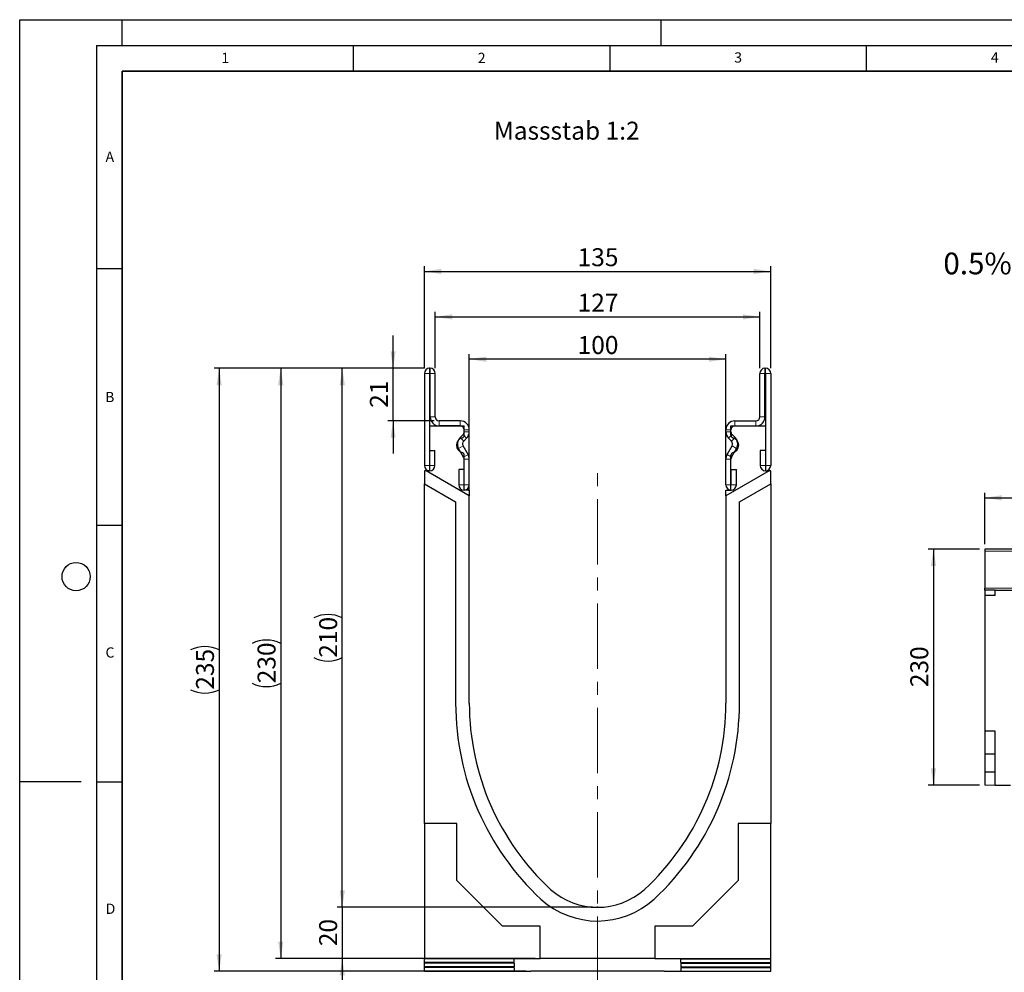
# Model space of a CAD drawing. Units: millimetres. Extents: x 0 to 1506, y 0 to 1228.
# Drawn here: x 0 to 192, y 111 to 297 of the extents above; entities that cross this region are included whole.
import ezdxf

# ---------------------------------------------------------------- set-up
doc = ezdxf.new("R2010")
doc.units = ezdxf.units.MM
doc.header["$PDSIZE"] = -1
doc.linetypes.add('CENTERX2', pattern=[20.32, 12.7, -2.54, 2.54, -2.54])
doc.layers.add('LINIEN-DICK', color=7, linetype='Continuous', lineweight=35)
for name, color, linetype in [('LINIEN-DÜNN', 7, 'Continuous'), ('SLD-0', 179, 'Continuous'), ('VORLAGE_TEXT', 7, 'Continuous')]:
    doc.layers.add(name, color=color, linetype=linetype)
doc.styles.add('SLDTEXTSTYLE0', font='TXT', dxfattribs={"width": 0.605})
doc.styles.add('SLDTEXTSTYLE2', font='TXT', dxfattribs={"width": 0.75})
doc.dimstyles.new('SLDDIMSTYLE0', dxfattribs={"dimtxt": 3.5, "dimasz": 3.302, "dimexe": 0, "dimexo": 0.0625, "dimgap": 0.875, "dimtad": 1, "dimlfac": 5, "dimrnd": 1e-09, "dimzin": 12, "dimdsep": 46, "dimtxsty": 'SLDTEXTSTYLE2', "dimsah": 1, "dimcen": 0.09, "dimadec": 0, "dimazin": 3, "dimtfac": 1, "dimtofl": 0, "dimtmove": 0, "dimatfit": 3, "dimfxl": 0, "dimfrac": 2, "dimtolj": 1, "dimtzin": 12, "dimarcsym": 0})
doc.dimstyles.new('SLDDIMSTYLE2', dxfattribs={"dimtxt": 3.5, "dimasz": 3.302, "dimexe": 0, "dimexo": 0.0625, "dimgap": 0.875, "dimtad": 1, "dimdec": 0, "dimlfac": 2, "dimrnd": 1e-09, "dimzin": 12, "dimdsep": 46, "dimtxsty": 'SLDTEXTSTYLE2', "dimsah": 1, "dimcen": 0.09, "dimadec": 0, "dimazin": 3, "dimtfac": 1, "dimtdec": 0, "dimtmove": 0, "dimatfit": 0, "dimfxl": 0, "dimfrac": 2, "dimtolj": 1, "dimtzin": 12, "dimarcsym": 0})
doc.dimstyles.new('SLDDIMSTYLE3', dxfattribs={"dimtxt": 3.5, "dimasz": 3.302, "dimexe": 0, "dimexo": 0.0625, "dimgap": 0.875, "dimtad": 1, "dimdec": 0, "dimlfac": 2, "dimrnd": 1e-09, "dimzin": 12, "dimdsep": 46, "dimtxsty": 'SLDTEXTSTYLE2', "dimsah": 1, "dimcen": 0.09, "dimadec": 0, "dimazin": 3, "dimtfac": 1, "dimtofl": 0, "dimtmove": 0, "dimatfit": 3, "dimfxl": 0, "dimfrac": 2, "dimtolj": 1, "dimtzin": 12, "dimarcsym": 0})
doc.dimstyles.new('SLDDIMSTYLE4', dxfattribs={"dimtxt": 3.5, "dimasz": 3.302, "dimexe": 0, "dimexo": 0.0625, "dimgap": 0.875, "dimtad": 1, "dimlfac": 2, "dimrnd": 1e-09, "dimzin": 12, "dimdsep": 46, "dimtxsty": 'SLDTEXTSTYLE2', "dimsah": 1, "dimcen": 0.09, "dimadec": 0, "dimazin": 3, "dimtfac": 1, "dimtofl": 0, "dimtmove": 0, "dimatfit": 3, "dimfxl": 0, "dimfrac": 2, "dimtolj": 1, "dimtzin": 12, "dimarcsym": 0})

# ---------------------------------------------------------------- blocks, each defined once
blk = doc.blocks.new('_D')
at = {"layer": 'SLD-0'}
for p, q in [((188.08, 194.85), (188.08, 204.85)), ((188.08, 203.85), (388.08, 203.85)), ((388.08, 194.85), (388.08, 204.85))]:
    blk.add_line(p, q, dxfattribs=at)
for points in [[(188.08, 203.85), (191.38, 203.34), (191.38, 204.36)], [(388.08, 203.85), (384.78, 204.36), (384.78, 203.34)]]:
    blk.add_solid(points, dxfattribs=at)
at = {"layer": 'SLD-0', "insert": (282.91, 208.36), "char_height": 3.5, "attachment_point": 1, "style": 'SLDTEXTSTYLE2'}
blk.add_mtext('1000', dxfattribs=at)
blk = doc.blocks.new('_D_1')
at = {"layer": 'SLD-0'}
for p, q in [((187.08, 193.85), (177.08, 193.85)), ((178.08, 193.85), (178.08, 147.85)), ((187.08, 147.85), (177.08, 147.85))]:
    blk.add_line(p, q, dxfattribs=at)
for points in [[(178.08, 193.85), (177.57, 190.55), (178.59, 190.55)], [(178.08, 147.85), (178.59, 151.15), (177.57, 151.15)]]:
    blk.add_solid(points, dxfattribs=at)
at = {"layer": 'SLD-0', "insert": (173.57, 166.97), "char_height": 3.5, "attachment_point": 1, "rotation": 90, "style": 'SLDTEXTSTYLE2'}
blk.add_mtext('230', dxfattribs=at)
blk = doc.blocks.new('_D_3')
at = {"layer": 'SLD-0'}
for p, q in [((62.87, 124.08), (62.87, 130.43)), ((111.62, 124.08), (61.87, 124.08)), ((62.87, 124.08), (62.87, 114.11)), ((100.46, 114.11), (61.87, 114.11)), ((62.87, 114.11), (62.87, 107.76))]:
    blk.add_line(p, q, dxfattribs=at)
for points in [[(62.87, 124.08), (63.38, 127.38), (62.36, 127.38)], [(62.87, 114.11), (62.36, 110.8), (63.38, 110.8)]]:
    blk.add_solid(points, dxfattribs=at)
at = {"layer": 'SLD-0', "insert": (58.36, 116.51), "char_height": 3.5, "attachment_point": 1, "rotation": 90, "style": 'SLDTEXTSTYLE2'}
blk.add_mtext('20', dxfattribs=at)
blk = doc.blocks.new('_D_4')
at = {"layer": 'SLD-0'}
for p, q in [((78.87, 229.11), (61.87, 229.11)), ((62.87, 124.08), (62.87, 229.11)), ((111.62, 124.08), (61.87, 124.08))]:
    blk.add_line(p, q, dxfattribs=at)
for centre, start, end in [((60.09, 174.92), 63.4349, 116.5651), ((60.09, 178.27), 243.4349, 296.5651)]:
    blk.add_arc(centre, 6.21, start, end, dxfattribs=at)
for points in [[(62.87, 229.11), (62.36, 225.8), (63.38, 225.8)], [(62.87, 124.08), (63.38, 127.38), (62.36, 127.38)]]:
    blk.add_solid(points, dxfattribs=at)
at = {"layer": 'SLD-0', "insert": (58.36, 172.71), "char_height": 3.5, "attachment_point": 1, "rotation": 90, "style": 'SLDTEXTSTYLE2'}
blk.add_mtext('210', dxfattribs=at)
blk = doc.blocks.new('_D_5')
at = {"layer": 'SLD-0'}
for p, q in [((78.87, 229.11), (37.87, 229.11)), ((38.87, 229.11), (38.87, 111.61)), ((98.62, 111.61), (37.87, 111.61))]:
    blk.add_line(p, q, dxfattribs=at)
for centre, start, end in [((36.09, 168.68), 63.4349, 116.5651), ((36.09, 172.03), 243.4349, 296.5651)]:
    blk.add_arc(centre, 6.21, start, end, dxfattribs=at)
for points in [[(38.87, 229.11), (38.36, 225.8), (39.38, 225.8)], [(38.87, 111.61), (39.38, 114.91), (38.36, 114.91)]]:
    blk.add_solid(points, dxfattribs=at)
at = {"layer": 'SLD-0', "insert": (34.36, 166.48), "char_height": 3.5, "attachment_point": 1, "rotation": 90, "style": 'SLDTEXTSTYLE2'}
blk.add_mtext('235', dxfattribs=at)
blk = doc.blocks.new('_D_6')
at = {"layer": 'SLD-0'}
for p, q in [((78.87, 229.11), (49.87, 229.11)), ((50.87, 229.11), (50.87, 114.11)), ((100.46, 114.11), (49.87, 114.11))]:
    blk.add_line(p, q, dxfattribs=at)
for centre, start, end in [((48.09, 169.93), 63.4349, 116.5651), ((48.09, 173.28), 243.4349, 296.5651)]:
    blk.add_arc(centre, 6.21, start, end, dxfattribs=at)
for points in [[(50.87, 229.11), (50.36, 225.8), (51.38, 225.8)], [(50.87, 114.11), (51.38, 117.41), (50.36, 117.41)]]:
    blk.add_solid(points, dxfattribs=at)
at = {"layer": 'SLD-0', "insert": (46.36, 167.73), "char_height": 3.5, "attachment_point": 1, "rotation": 90, "style": 'SLDTEXTSTYLE2'}
blk.add_mtext('230', dxfattribs=at)
blk = doc.blocks.new('_D_7')
at = {"layer": 'SLD-0'}
for p, q in [((72.77, 229.11), (72.77, 235.46)), ((78.87, 229.11), (71.77, 229.11)), ((72.77, 218.86), (72.77, 229.11)), ((80.75, 218.86), (71.77, 218.86)), ((72.77, 218.86), (72.77, 212.51))]:
    blk.add_line(p, q, dxfattribs=at)
for points in [[(72.77, 229.11), (73.27, 232.41), (72.26, 232.41)], [(72.77, 218.86), (72.26, 215.55), (73.27, 215.55)]]:
    blk.add_solid(points, dxfattribs=at)
at = {"layer": 'SLD-0', "insert": (68.25, 221.39), "char_height": 3.5, "attachment_point": 1, "rotation": 90, "style": 'SLDTEXTSTYLE2'}
blk.add_mtext('21', dxfattribs=at)
blk = doc.blocks.new('_D_8')
at = {"layer": 'SLD-0'}
for p, q in [((81, 229.11), (81, 240.11)), ((144.25, 229.11), (144.25, 240.11)), ((81, 239.11), (144.25, 239.11))]:
    blk.add_line(p, q, dxfattribs=at)
for points in [[(81, 239.11), (84.3, 238.6), (84.3, 239.61)], [(144.25, 239.11), (140.94, 239.61), (140.94, 238.6)]]:
    blk.add_solid(points, dxfattribs=at)
at = {"layer": 'SLD-0', "insert": (108.74, 243.62), "char_height": 3.5, "attachment_point": 1, "style": 'SLDTEXTSTYLE2'}
blk.add_mtext('127', dxfattribs=at)
blk = doc.blocks.new('_D_9')
at = {"layer": 'SLD-0'}
for p, q in [((78.87, 229.11), (78.87, 248.96)), ((78.87, 247.96), (146.37, 247.96)), ((146.37, 229.11), (146.37, 248.96))]:
    blk.add_line(p, q, dxfattribs=at)
for points in [[(78.87, 247.96), (82.17, 247.46), (82.17, 248.47)], [(146.37, 247.96), (143.07, 248.47), (143.07, 247.46)]]:
    blk.add_solid(points, dxfattribs=at)
at = {"layer": 'SLD-0', "insert": (108.74, 252.48), "char_height": 3.5, "attachment_point": 1, "style": 'SLDTEXTSTYLE2'}
blk.add_mtext('135', dxfattribs=at)
blk = doc.blocks.new('_D_10')
at = {"layer": 'SLD-0'}
for p, q in [((87.62, 205.24), (87.62, 231.86)), ((137.62, 230.86), (87.62, 230.86)), ((137.62, 206.36), (137.62, 231.86))]:
    blk.add_line(p, q, dxfattribs=at)
for points in [[(87.62, 230.86), (90.92, 230.35), (90.92, 231.37)], [(137.62, 230.86), (134.32, 231.37), (134.32, 230.35)]]:
    blk.add_solid(points, dxfattribs=at)
at = {"layer": 'SLD-0', "insert": (108.74, 235.37), "char_height": 3.5, "attachment_point": 1, "style": 'SLDTEXTSTYLE2'}
blk.add_mtext('100', dxfattribs=at)

msp = doc.modelspace()

# ---------------------------------------------------------------- linework, layer by layer
at = {"color": 7, "linetype": 'Continuous', "lineweight": 25}
for p, q in [((79.9974, 229.1054), (79.8724, 229.1054)), ((145.2464, 229.1054), (145.3714, 229.1054)), ((78.8724, 228.1054), (78.8724, 210.1299)), ((79.8719, 228.1054), (79.8719, 210.1299)), ((79.9974, 228.1059), (79.8724, 228.1059)), ((79.9979, 219.6054), (79.9979, 228.1054)), ((80.9974, 219.6054), (80.9974, 228.1054)), ((144.2464, 219.6054), (144.2464, 228.1054)), ((145.2459, 219.6054), (145.2459, 228.1054)), ((145.2464, 228.1059), (145.3714, 228.1059)), ((145.3719, 228.1054), (145.3719, 210.1299)), ((146.3714, 228.1054), (146.3714, 210.1299)), ((85.8724, 218.8554), (81.7474, 218.8554)), ((139.3714, 218.8554), (143.4964, 218.8554)), ((79.8719, 217.8559), (79.8719, 209.1059)), ((79.8719, 217.8559), (86.6219, 217.8559)), ((85.8724, 217.8559), (81.7474, 217.8559)), ((86.6219, 216.0424), (86.6219, 217.8559)), ((86.6229, 216.7023), (86.6229, 217.1054)), ((87.6224, 216.7023), (87.6224, 217.1054)), ((137.6214, 216.7023), (137.6214, 217.1054)), ((138.6209, 216.7023), (138.6209, 217.1054)), ((138.6219, 216.0424), (138.6219, 217.8559)), ((138.6219, 217.8559), (145.3719, 217.8559)), ((139.3714, 217.8559), (143.4964, 217.8559)), ((145.3719, 217.8559), (145.3719, 209.1059)), ((85.8225, 215.5912), (86.4031, 216.1716)), ((86.5292, 214.8844), (87.1098, 215.4648)), ((138.7146, 214.8844), (138.1341, 215.4648)), ((139.4213, 215.5912), (138.8408, 216.1716)), ((79.9219, 210.1299), (79.9219, 213.1054)), ((79.9219, 213.1054), (80.9214, 213.1054)), ((80.9214, 210.1299), (80.9214, 213.1054)), ((86.5229, 211.7862), (85.5448, 213.4786)), ((87.3882, 212.2863), (86.4102, 213.9787)), ((137.8556, 212.2863), (138.8337, 213.9787)), ((138.7209, 211.7862), (139.699, 213.4786)), ((144.3224, 213.1054), (144.3224, 210.1299)), ((145.3219, 213.1054), (144.3224, 213.1054)), ((145.3219, 213.1054), (145.3219, 210.1299)), ((86.6219, 205.3559), (86.6219, 212.1694)), ((86.6229, 206.3799), (86.6229, 211.4118)), ((87.6224, 206.3799), (87.6224, 211.4118)), ((137.6214, 206.3799), (137.6214, 211.4118)), ((138.6209, 206.3799), (138.6209, 211.4118)), ((138.6219, 205.3559), (138.6219, 212.1694)), ((85.5734, 209.3554), (85.5734, 206.3799)), ((86.5729, 209.3554), (85.5734, 209.3554)), ((86.5729, 209.3554), (86.5729, 206.3799)), ((138.6709, 209.3554), (139.6704, 209.3554)), ((138.6709, 206.3799), (138.6709, 209.3554)), ((139.6704, 206.3799), (139.6704, 209.3554)), ((78.8719, 209.1059), (78.8719, 206.6059)), ((79.1964, 209.1059), (78.8719, 209.1059)), ((79.8719, 209.1059), (79.1964, 209.1059)), ((87.6219, 204.2414), (79.1964, 209.1059)), ((146.0474, 209.1059), (137.6219, 204.2414)), ((145.3719, 209.1059), (146.0474, 209.1059)), ((146.3719, 209.1059), (146.0474, 209.1059)), ((146.3719, 206.6059), (146.3719, 209.1059)), ((78.8719, 140.4209), (78.8719, 206.6059)), ((78.8719, 206.6059), (84.9658, 203.0876)), ((87.6219, 205.3559), (86.6219, 205.3559)), ((87.6219, 205.3559), (87.6219, 204.2414)), ((137.6219, 205.3559), (138.6219, 205.3559)), ((137.6219, 204.2414), (137.6219, 205.3559)), ((140.2734, 203.0849), (146.3719, 206.6059)), ((146.3719, 206.6059), (146.3719, 140.4209)), ((87.6219, 163.8309), (87.6219, 204.2414)), ((137.6219, 204.2414), (137.6219, 163.8309)), ((84.9658, 203.0876), (84.9658, 163.824)), ((140.2734, 163.8309), (140.2734, 203.0849)), ((388.0779, 193.8508), (188.0779, 193.8508)), ((188.0779, 193.8508), (188.0779, 193.4508)), ((188.0779, 193.4508), (188.0779, 186.2606)), ((188.0779, 185.851), (188.0779, 186.2606)), ((188.0779, 185.851), (188.0779, 184.851)), ((190.0779, 185.851), (188.0779, 185.851)), ((190.0779, 184.851), (188.0779, 184.851)), ((188.0779, 184.851), (188.0779, 158.377)), ((190.0779, 184.851), (190.0779, 185.851)), ((190.0779, 185.851), (388.0779, 185.851)), ((190.0779, 158.377), (188.0779, 158.377)), ((188.0779, 158.377), (188.0779, 153.933)), ((190.0779, 147.841), (190.0779, 158.377)), ((190.0779, 153.933), (188.0779, 153.933)), ((188.0779, 153.933), (188.0779, 150.377)), ((190.0779, 150.377), (188.0779, 150.377)), ((188.0779, 150.377), (188.0779, 147.851)), ((190.0779, 147.841), (188.0779, 147.851)), ((193.0779, 147.826), (190.0779, 147.841)), ((85.2119, 140.4209), (78.8719, 140.4209)), ((78.8719, 140.4209), (78.8719, 114.0809)), ((85.2119, 129.311), (85.2119, 140.4209)), ((140.0319, 140.4209), (140.0319, 129.311)), ((146.3719, 140.4209), (140.0319, 140.4209)), ((146.3719, 114.0809), (146.3719, 140.4209)), ((94.102, 120.4209), (85.2119, 129.311)), ((140.0319, 129.311), (131.1418, 120.4209)), ((101.4619, 120.4209), (94.102, 120.4209)), ((101.4619, 114.1059), (101.4619, 120.4209)), ((131.1418, 120.4209), (123.7819, 120.4209)), ((123.7819, 120.4209), (123.7819, 114.1059)), ((78.8719, 114.0435), (78.8719, 114.0809)), ((78.8719, 114.0809), (101.4619, 114.0809)), ((96.3719, 114.0358), (78.8719, 114.0435)), ((78.8719, 113.3363), (78.8719, 114.0435)), ((96.3719, 113.3439), (78.8719, 113.3363)), ((78.8719, 113.2115), (78.8719, 113.3363)), ((96.3719, 113.3439), (96.3719, 114.0358)), ((101.4619, 114.0809), (101.4619, 114.1059)), ((123.7819, 114.1059), (101.4619, 114.1059)), ((123.7819, 114.0809), (123.7819, 114.1059)), ((123.7819, 114.0809), (146.3719, 114.0809)), ((128.8719, 114.0358), (146.3719, 114.0435)), ((128.8719, 113.3439), (128.8719, 114.0358)), ((128.8719, 113.3439), (146.3719, 113.3363)), ((146.3719, 114.0435), (146.3719, 114.0809)), ((146.3719, 113.3363), (146.3719, 114.0435)), ((146.3719, 113.2115), (146.3719, 113.3363)), ((96.3719, 113.2039), (78.8719, 113.2115)), ((78.8719, 112.5044), (78.8719, 113.2115)), ((96.3719, 112.512), (78.8719, 112.5044)), ((78.8719, 112.3796), (78.8719, 112.5044)), ((96.3719, 112.3719), (78.8719, 112.3796)), ((78.8719, 111.6724), (78.8719, 112.3796)), ((96.3719, 111.6801), (78.8719, 111.6724)), ((78.8719, 111.59), (78.8719, 111.6724)), ((99.6219, 111.59), (78.8719, 111.59)), ((96.3719, 113.2039), (96.3719, 112.512)), ((96.3719, 112.3719), (96.3719, 111.6801)), ((125.6219, 111.61), (99.6219, 111.61)), ((99.6219, 111.59), (99.6219, 111.61)), ((125.6219, 111.59), (125.6219, 111.61)), ((146.3719, 111.59), (125.6219, 111.59)), ((128.8719, 113.2039), (146.3719, 113.2115)), ((128.8719, 113.2039), (128.8719, 112.512)), ((128.8719, 112.512), (146.3719, 112.5044)), ((128.8719, 112.3719), (146.3719, 112.3796)), ((128.8719, 112.3719), (128.8719, 111.6801)), ((128.8719, 111.6801), (146.3719, 111.6724)), ((146.3719, 112.5044), (146.3719, 113.2115)), ((146.3719, 112.3796), (146.3719, 112.5044)), ((146.3719, 111.6724), (146.3719, 112.3796)), ((146.3719, 111.59), (146.3719, 111.6724))]:
    msp.add_line(p, q, dxfattribs=at)
at = {"color": 8, "linetype": 'Continuous', "lineweight": 18}
for p, q in [((79.8724, 229.1054), (79.8724, 228.1059)), ((79.9974, 228.1059), (79.9974, 229.1054)), ((145.2464, 229.1054), (145.2464, 228.1059)), ((145.3714, 228.1059), (145.3714, 229.1054)), ((79.8719, 228.1054), (78.8724, 228.1054)), ((80.9974, 228.1054), (79.9979, 228.1054)), ((145.2459, 228.1054), (144.2464, 228.1054)), ((146.3714, 228.1054), (145.3719, 228.1054)), ((79.9979, 219.6054), (80.9974, 219.6054)), ((81.7474, 218.8554), (81.7474, 217.8559)), ((85.8724, 217.8559), (85.8724, 218.8554)), ((139.3714, 218.8554), (139.3714, 217.8559)), ((143.4964, 217.8559), (143.4964, 218.8554)), ((144.2464, 219.6054), (145.2459, 219.6054)), ((87.6224, 217.1054), (86.6229, 217.1054)), ((138.6209, 217.1054), (137.6214, 217.1054)), ((85.8225, 215.5912), (86.5292, 214.8844)), ((87.1098, 215.4648), (86.4031, 216.1716)), ((86.6229, 216.7023), (87.6224, 216.7023)), ((137.6214, 216.7023), (138.6209, 216.7023)), ((138.8408, 216.1716), (138.1341, 215.4648)), ((138.7146, 214.8844), (139.4213, 215.5912)), ((86.4102, 213.9787), (85.5448, 213.4786)), ((139.699, 213.4786), (138.8337, 213.9787)), ((86.5229, 211.7862), (87.3882, 212.2863)), ((87.3894, 212.2843), (86.523, 211.786)), ((87.6224, 211.4118), (86.6229, 211.4118)), ((138.6209, 211.4118), (137.6214, 211.4118)), ((138.7208, 211.786), (137.8544, 212.2843)), ((137.8556, 212.2863), (138.7209, 211.7862)), ((79.8719, 210.1299), (78.8724, 210.1299)), ((79.9219, 210.1299), (80.9214, 210.1299)), ((145.3219, 210.1299), (144.3224, 210.1299)), ((145.3719, 210.1299), (146.3714, 210.1299)), ((86.5729, 206.3799), (85.5734, 206.3799)), ((86.6229, 206.3799), (87.6224, 206.3799)), ((138.6209, 206.3799), (137.6214, 206.3799)), ((138.6709, 206.3799), (139.6704, 206.3799)), ((388.0779, 193.4508), (188.0779, 193.4508)), ((188.0779, 186.2606), (388.0779, 186.2606))]:
    msp.add_line(p, q, dxfattribs=at)
at = {"color": 7, "linetype": 'Continuous', "lineweight": 25}
for centre, radius, start, end in [((79.8724, 228.1054), 1, 90, 180), ((79.9974, 228.1054), 1, 0, 90), ((145.2464, 228.1054), 1, 90, 180), ((145.3714, 228.1054), 1, 0, 90), ((79.8724, 228.1054), 0.0005, 90, 180), ((79.9974, 228.1054), 0.0005, 0, 90), ((145.2464, 228.1054), 0.0005, 90, 180), ((145.3714, 228.1054), 0.0005, 0, 90), ((81.7474, 219.6054), 1.7495, 180, 270), ((81.7474, 219.6054), 0.75, 180, 270), ((85.8724, 217.1054), 1.75, 0, 90), ((139.3714, 217.1054), 1.75, 90, 180), ((143.4964, 219.6054), 0.75, 270, 0), ((143.4964, 219.6054), 1.7495, 270, 0), ((85.8724, 217.1054), 0.7505, 0, 90), ((139.3714, 217.1054), 0.7505, 90, 180), ((86.6219, 214.1059), 1.5, 104.477512, 255.522488), ((87.0595, 214.354), 1.7495, 134.996042, 210.024654), ((86.1219, 216.0424), 0.5, 284.477512, 0), ((85.8724, 216.7023), 0.7505, 314.996042, 0), ((85.8724, 216.7023), 1.75, 314.996042, 0), ((139.3714, 216.7023), 1.75, 180, 225.003958), ((139.3714, 216.7023), 0.7505, 180, 225.003958), ((139.1219, 216.0424), 0.5, 180, 255.522488), ((138.6219, 214.1059), 1.5, 284.477512, 75.522488), ((138.1843, 214.354), 1.7495, 329.975346, 45.003958), ((87.0595, 214.354), 0.75, 134.996042, 210.024654), ((138.1843, 214.354), 0.75, 329.975346, 45.003958), ((86.1219, 212.1694), 0.5, 0, 75.522488), ((86.4363, 211.7361), 0.1, 29.90599, 30.024654), ((85.8724, 211.4118), 0.7505, 0, 29.90599), ((86.4363, 211.7361), 1.0995, 29.90599, 30.024654), ((85.8724, 211.4118), 1.75, 0, 29.90599), ((139.3714, 211.4118), 1.75, 150.09401, 180), ((138.8075, 211.7361), 1.0995, 149.975346, 150.09401), ((139.3714, 211.4118), 0.7505, 150.09401, 180), ((139.1219, 212.1694), 0.5, 104.477512, 180), ((138.8075, 211.7361), 0.1, 149.975346, 150.09401), ((79.8969, 210.1299), 1.0245, 180, 0), ((79.8969, 210.1299), 0.025, 180, 0), ((145.3469, 210.1299), 1.0245, 180, 0), ((145.3469, 210.1299), 0.025, 180, 0), ((86.5979, 206.3799), 1.0245, 180, 0), ((86.5979, 206.3799), 0.025, 180, 0), ((138.6459, 206.3799), 1.0245, 180, 0), ((138.6459, 206.3799), 0.025, 180, 0), ((137.0964, 163.824), 52.1306, 180, 227.076569), ((137.0321, 163.8309), 49.4102, 180, 227.193664), ((88.2117, 163.8309), 49.4102, 312.806336, 0), ((88.1934, 163.8309), 52.08, 312.904622, 0), ((112.6219, 137.8309), 13.75, 228.198156, 311.801844), ((112.6036, 137.8309), 16.4183, 227.890932, 312.276898)]:
    msp.add_arc(centre, radius, start, end, dxfattribs=at)
at = {"layer": 'LINIEN-DICK'}
for p, q in [((20, 287), (20, 10)), ((410, 287), (20, 287))]:
    msp.add_line(p, q, dxfattribs=at)
at = {"layer": 'LINIEN-DÜNN'}
for p, q in [((0, 0), (0, 297)), ((0, 297), (420, 297)), ((20, 292), (20, 297)), ((125, 292), (125, 297)), ((15, 292), (415, 292)), ((15, 292), (15, 5)), ((65, 292), (65, 287)), ((115, 292), (115, 287)), ((165, 292), (165, 287)), ((15, 248.5), (20, 248.5)), ((15, 198.5), (20, 198.5)), ((12, 148.5), (0, 148.5)), ((15, 148.5), (20, 148.5))]:
    msp.add_line(p, q, dxfattribs=at)
msp.add_circle((11, 188.5), 2.75, dxfattribs=at)
at = {"layer": 'SLD-0', "linetype": 'CENTERX2', "lineweight": 18}
msp.add_line((112.6219, 109.59), (112.6219, 211.1059), dxfattribs=at)
at = {"layer": 'SLD-0'}
msp.add_point((112.6219, 124.0809), dxfattribs=at)

# ---------------------------------------------------------------- texts
at = {"layer": 'SLD-0', "attachment_point": 1, "style": 'SLDTEXTSTYLE2'}
for s, insert, char_height in [('Massstab 1:2', (92.414, 277.1327), 3.5), ('0.5% Sohlengefälle', (180.0103, 251.6266), 4.233333)]:
    msp.add_mtext(s, dxfattribs=dict(at, insert=insert, char_height=char_height))
at = {"layer": 'VORLAGE_TEXT', "char_height": 2, "attachment_point": 2, "style": 'SLDTEXTSTYLE0'}
for s, insert in [('1', (40.051, 290.553)), ('2', (90.0332, 290.5567)), ('3', (140.0166, 290.6379)), ('4', (190.03, 290.6343)), ('A', (17.561, 271.2966)), ('B', (17.5517, 224.4926)), ('C', (17.5962, 174.7262)), ('D', (17.7047, 124.8018))]:
    msp.add_mtext(s, dxfattribs=dict(at, insert=insert))

# ---------------------------------------------------------------- dimensions: what is measured, and where the dimension line sits
at = {"layer": 'SLD-0'}
for base, p1, p2, dimstyle, picture, middle in [((146.3714, 247.9648), (78.8724, 228.1054), (146.3714, 228.1054), 'SLDDIMSTYLE4', '_D_9', (112.6219, 247.9648)), ((87.6219, 230.8618), (137.6219, 205.3559), (87.6219, 204.2414), 'SLDDIMSTYLE4', '_D_10', (112.6219, 230.8618)), ((388.0779, 203.8508), (188.0779, 193.8508), (388.0779, 193.8508), 'SLDDIMSTYLE0', '_D', (288.0779, 203.8508))]:
    dim = msp.add_linear_dim(base=base, p1=p1, p2=p2, dimstyle=dimstyle, dxfattribs=at)
    dim.commit()
    dim.dimension.update_dxf_attribs({"geometry": picture, "text_midpoint": middle, "dimtype": 160})
dim = msp.add_linear_dim(base=(144.2464, 239.1054), p1=(80.9974, 228.1054), p2=(144.2464, 228.1054), text='127', dimstyle='SLDDIMSTYLE4', dxfattribs=at)
dim.commit()
dim.dimension.update_dxf_attribs({"geometry": '_D_8', "text_midpoint": (112.6219, 239.1054), "dimtype": 160})
for base, p1, p2, dimstyle, picture, middle in [((72.7652589512, 229.1053981641), (81.7474035737, 218.8553981641), (79.8724035737, 229.1053981641), 'SLDDIMSTYLE2', '_D_7', (72.7652589512, 223.9803981641)), ((178.0779, 147.851), (188.0779, 193.8508), (188.0779, 147.851), 'SLDDIMSTYLE0', '_D_1', (178.0779, 170.8509)), ((62.8719, 114.1059), (112.6219, 124.0809), (101.4619, 114.1059), 'SLDDIMSTYLE2', '_D_3', (62.8719, 119.0934))]:
    dim = msp.add_linear_dim(base=base, p1=p1, p2=p2, angle=90, dimstyle=dimstyle, dxfattribs=at)
    dim.commit()
    dim.dimension.update_dxf_attribs({"geometry": picture, "text_midpoint": middle, "dimtype": 160})
for base, p1, p2, dimstyle, picture, middle in [((38.8719, 111.61), (79.8724, 229.1054), (99.6219, 111.61), 'SLDDIMSTYLE3', '_D_5', (38.8719, 170.3577)), ((50.8719, 114.1059), (79.8724, 229.1054), (101.4619, 114.1059), 'SLDDIMSTYLE4', '_D_6', (50.8719, 171.6056)), ((62.8719, 229.1054), (112.6219, 124.0809), (79.8724, 229.1054), 'SLDDIMSTYLE3', '_D_4', (62.8719, 176.5931))]:
    dim = msp.add_linear_dim(base=base, p1=p1, p2=p2, angle=90, text='(<>)', dimstyle=dimstyle, dxfattribs=at)
    dim.commit()
    dim.dimension.update_dxf_attribs({"geometry": picture, "text_midpoint": middle, "dimtype": 160})

doc.saveas('drawing.dxf')
